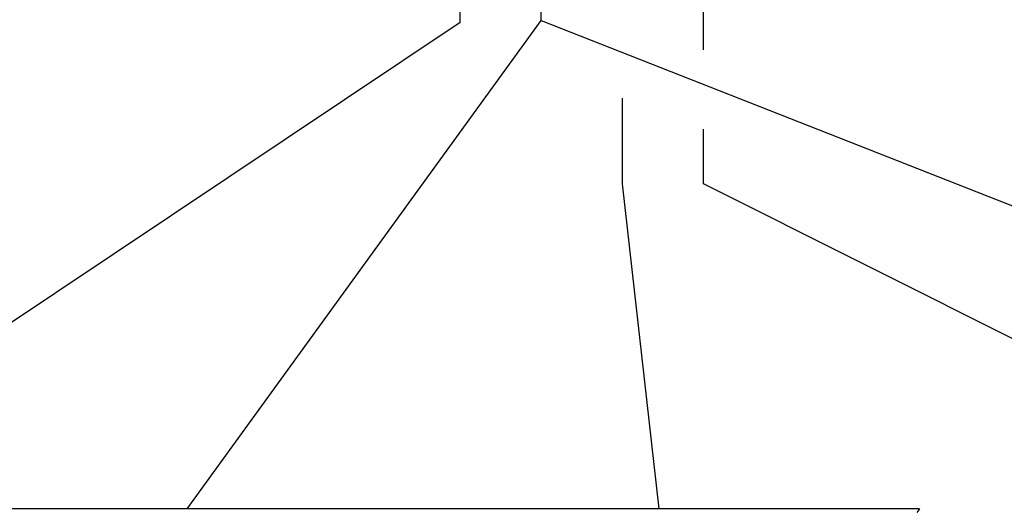
# Model space of a CAD drawing. Units: inches. Extents: x 21 to 144, y -55 to -29.
# Drawn here: x 107 to 112, y -48 to -45 of the extents above; entities that cross this region are included whole.
import ezdxf

# ---------------------------------------------------------------- set-up
doc = ezdxf.new("R2010")
doc.units = ezdxf.units.IN
doc.header["$MEASUREMENT"] = 0
doc.layers.add('7', color=7, linetype='Continuous')

msp = doc.modelspace()

# ---------------------------------------------------------------- linework, layer by layer
for p, q in [((109.2069, -45.3316), (109.2069, -33.8801)), ((108.8035, -45.3406), (108.8035, -35.1122)), ((110.0137, -45.4771), (110.0137, -35.1122)), ((107.4442, -47.7621), (109.2069, -45.3316)), ((109.2069, -45.3316), (115.3869, -47.7621)), ((108.8035, -45.3406), (105.1788, -47.7621)), ((109.6103, -46.144), (109.6103, -45.7176)), ((110.0137, -46.144), (110.0137, -45.8721)), ((109.794, -47.7621), (109.6103, -46.144)), ((113.2403, -47.7621), (110.0137, -46.144))]:
    msp.add_line(p, q)
at = {"layer": '7'}
for p, q in [((111.0889, -47.7621), (103.8592, -47.7621)), ((111.0863, -47.7673), (111.0758, -47.7805)), ((111.0889, -47.7621), (111.0863, -47.7673))]:
    msp.add_line(p, q, dxfattribs=at)

doc.saveas('drawing.dxf')
